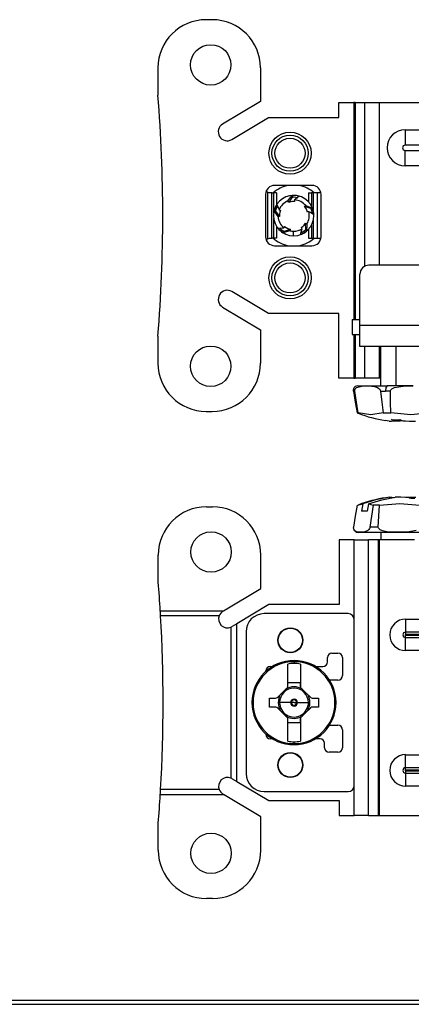
# Model space of a CAD drawing. Units: inches. Extents: x 0 to 16.4, y 0 to 36.1.
# Drawn here: x 4.4 to 5.3, y 0 to 2.4 of the extents above; entities that cross this region are included whole.
import ezdxf

# ---------------------------------------------------------------- set-up
doc = ezdxf.new("R2010")
doc.units = ezdxf.units.IN
doc.header["$MEASUREMENT"] = 0
doc.layers.add('border', color=7, linetype='Continuous', true_color=0xffffff)
doc.layers.add('geom', color=7, linetype='Continuous', true_color=0xffffff)

msp = doc.modelspace()

# ---------------------------------------------------------------- linework, layer by layer
at = {"layer": 'border', "color": 7, "linetype": 'Continuous'}
for p, q in [((-0.0014, 0), (16.3736, 0)), ((0.0086, 0), (16.3736, 0)), ((-0.0014, -0.01), (16.3736, -0.01))]:
    msp.add_line(p, q, dxfattribs=at)
at = {"layer": 'geom', "color": 7, "linetype": 'Continuous'}
for p, q in [((4.8405, 2.4406), (4.8255, 2.4406)), ((4.7055, 2.3206), (4.7055, 2.2531)), ((4.9605, 2.3206), (4.9605, 2.2374)), ((4.9605, 2.2374), (4.8664, 2.1809)), ((5.1555, 2.2344), (5.193, 2.2344)), ((5.1555, 2.1971), (5.1555, 2.2344)), ((5.193, 2.2344), (5.193, 1.6944)), ((5.1949, 2.2344), (5.193, 2.2344)), ((5.1963, 2.2344), (5.1949, 2.2344)), ((5.1963, 2.2344), (5.2199, 2.2344)), ((5.1963, 2.2344), (5.1963, 1.6944)), ((5.2199, 1.8268), (5.2199, 2.2344)), ((5.2199, 2.2344), (5.235, 2.2344)), ((5.235, 2.2344), (5.2556, 2.2344)), ((5.2556, 2.2344), (5.4255, 2.2344)), ((5.2556, 2.2344), (5.2556, 1.8294)), ((4.8895, 2.1423), (4.9807, 2.1971)), ((4.9807, 2.1971), (5.1555, 2.1971)), ((5.3205, 2.1669), (5.4255, 2.1669)), ((5.3205, 2.1669), (5.3205, 2.1507)), ((5.3205, 2.1507), (5.3205, 2.1283)), ((5.4255, 2.1283), (5.3205, 2.1283)), ((5.3205, 2.1154), (5.4255, 2.1154)), ((5.3205, 2.0931), (5.3205, 2.1154)), ((5.3205, 2.0769), (5.3205, 2.0931)), ((5.4255, 2.0769), (5.3205, 2.0769)), ((4.978, 2.0114), (4.978, 1.8949)), ((4.9793, 2.0106), (4.978, 2.0114)), ((4.9819, 2.0097), (4.9793, 2.0106)), ((4.9845, 2.0094), (4.9819, 2.0097)), ((5.0887, 2.0281), (4.9957, 2.0281)), ((4.9732, 2.0056), (4.9732, 1.9006)), ((4.9875, 2.0094), (4.9845, 2.0094)), ((4.9891, 2.0094), (4.9875, 2.0094)), ((4.9891, 2.0094), (4.9933, 2.0094)), ((4.9891, 1.8969), (4.9891, 2.0094)), ((5.0007, 2.0094), (4.9933, 2.0094)), ((4.9933, 2.0094), (4.9933, 1.96)), ((5.0007, 2.0094), (5.0007, 1.9801)), ((5.0288, 1.9894), (5.0396, 2.0031)), ((5.0302, 1.9859), (5.0288, 1.9894)), ((5.0399, 1.9995), (5.0302, 1.9859)), ((5.036, 1.9876), (5.0302, 1.9859)), ((5.0406, 1.9883), (5.036, 1.9876)), ((5.0396, 2.0031), (5.0399, 1.9995)), ((5.0399, 1.9995), (5.0445, 1.9996)), ((5.0453, 1.9883), (5.0406, 1.9883)), ((5.0431, 2.0033), (5.0431, 2.0032)), ((5.0445, 1.9996), (5.0531, 1.9984)), ((5.0455, 1.992), (5.045, 1.9883)), ((5.0473, 1.9937), (5.0455, 1.992)), ((5.0568, 2.0013), (5.0473, 1.9937)), ((5.08, 2.0094), (5.0873, 2.0094)), ((5.08, 2.0094), (5.08, 1.9873)), ((5.0916, 2.0094), (5.0873, 2.0094)), ((5.0873, 2.0094), (5.0873, 1.9769)), ((5.0954, 2.0094), (5.0916, 2.0094)), ((5.0916, 2.0094), (5.0916, 1.9664)), ((5.1026, 2.0094), (5.0954, 2.0094)), ((5.1109, 2.0094), (5.1026, 2.0094)), ((5.1026, 1.8969), (5.1026, 2.0094)), ((5.1112, 1.9006), (5.1112, 2.0056)), ((5.0042, 1.9507), (4.9944, 1.9652)), ((4.9944, 1.9652), (4.998, 1.9643)), ((4.998, 1.9643), (4.9993, 1.9687)), ((4.998, 1.9643), (5.0079, 1.9509)), ((4.9993, 1.9687), (5.0031, 1.9766)), ((5.0014, 1.981), (5.0058, 1.9697)), ((5.0058, 1.9697), (5.0068, 1.9674)), ((5.0068, 1.9674), (5.0102, 1.9658)), ((5.0089, 1.9616), (5.0081, 1.957)), ((5.0103, 1.966), (5.0089, 1.9616)), ((5.0703, 1.9755), (5.0732, 1.9779)), ((5.0738, 1.9705), (5.0703, 1.9755)), ((5.0862, 1.9705), (5.0703, 1.9755)), ((5.0732, 1.9779), (5.0896, 1.9719)), ((5.0758, 1.9663), (5.0738, 1.9705)), ((5.0772, 1.9619), (5.0758, 1.9663)), ((5.0809, 1.9628), (5.0772, 1.9621)), ((5.083, 1.9616), (5.0809, 1.9628)), ((5.0932, 1.955), (5.083, 1.9616)), ((5.0896, 1.9719), (5.0862, 1.9705)), ((5.0862, 1.9705), (5.0877, 1.9661)), ((5.0877, 1.9661), (5.0893, 1.9576)), ((4.9933, 1.9461), (4.9933, 1.8969)), ((5.0079, 1.9509), (5.0042, 1.9507)), ((5.0081, 1.957), (5.0079, 1.9509)), ((5.0916, 1.9397), (5.0916, 1.8969)), ((5.0007, 1.9261), (5.0007, 1.8969)), ((5.0037, 1.922), (5.0158, 1.9227)), ((5.0147, 1.9163), (5.0084, 1.9223)), ((5.0185, 1.9136), (5.0147, 1.9163)), ((5.0158, 1.9227), (5.0183, 1.923)), ((5.0333, 1.9153), (5.0165, 1.9105)), ((5.0165, 1.9105), (5.0185, 1.9136)), ((5.0183, 1.923), (5.0208, 1.9257)), ((5.0185, 1.9136), (5.0343, 1.9189)), ((5.0207, 1.9259), (5.0244, 1.9232)), ((5.0244, 1.9232), (5.0285, 1.921)), ((5.0285, 1.921), (5.0343, 1.9189)), ((5.0343, 1.9189), (5.0333, 1.9153)), ((5.0431, 1.9028), (5.0431, 1.9141)), ((5.0604, 1.906), (5.0635, 1.9177)), ((5.0693, 1.9146), (5.0616, 1.9105)), ((5.0621, 1.9233), (5.0658, 1.9261)), ((5.0641, 1.9202), (5.0622, 1.9234)), ((5.0635, 1.9177), (5.0641, 1.9202)), ((5.0658, 1.9261), (5.0691, 1.9293)), ((5.0691, 1.9293), (5.0728, 1.9341)), ((5.073, 1.9174), (5.0693, 1.9146)), ((5.0728, 1.9341), (5.076, 1.9321)), ((5.073, 1.9174), (5.0728, 1.9341)), ((5.0753, 1.9146), (5.073, 1.9174)), ((5.076, 1.9321), (5.0753, 1.9146)), ((5.08, 1.9189), (5.08, 1.8969)), ((5.0873, 1.9292), (5.0873, 1.8969)), ((4.978, 1.8949), (4.9806, 1.8962)), ((4.9806, 1.8962), (4.9832, 1.8968)), ((4.9832, 1.8968), (4.9845, 1.8969)), ((4.9845, 1.8969), (4.9875, 1.8969)), ((4.9875, 1.8969), (4.9891, 1.8969)), ((4.9933, 1.8969), (4.9891, 1.8969)), ((5.0007, 1.8969), (4.9933, 1.8969)), ((5.08, 1.8969), (5.0873, 1.8969)), ((5.0873, 1.8969), (5.0916, 1.8969)), ((5.0916, 1.8969), (5.0954, 1.8969)), ((5.0954, 1.8969), (5.1026, 1.8969)), ((5.1026, 1.8969), (5.1109, 1.8969)), ((4.9957, 1.8781), (5.0887, 1.8781)), ((5.4142, 1.8294), (5.2305, 1.8294)), ((5.208, 1.6794), (5.208, 1.8069)), ((4.9807, 1.7092), (4.8895, 1.7639)), ((4.8664, 1.7253), (4.9605, 1.6688)), ((5.1555, 1.7092), (4.9807, 1.7092)), ((5.1555, 1.6719), (5.1555, 1.7092)), ((5.1885, 1.6944), (5.1934, 1.6944)), ((5.1885, 1.6944), (5.1885, 1.6569)), ((5.1934, 1.6944), (5.208, 1.6944)), ((4.9605, 1.6688), (4.9605, 1.5856)), ((5.1555, 1.5481), (5.1555, 1.6719)), ((5.208, 1.6593), (5.208, 1.6794)), ((5.4367, 1.6794), (5.208, 1.6794)), ((4.7055, 1.6531), (4.7055, 1.5856)), ((5.1885, 1.6569), (5.1934, 1.6569)), ((5.193, 1.6569), (5.193, 1.5481)), ((5.1934, 1.6569), (5.208, 1.6569)), ((5.1963, 1.6569), (5.1963, 1.5481)), ((5.208, 1.6423), (5.208, 1.6593)), ((5.208, 1.6309), (5.208, 1.6423)), ((5.208, 1.6269), (5.208, 1.6309)), ((5.4367, 1.6269), (5.208, 1.6269)), ((5.2199, 1.5481), (5.2199, 1.6269)), ((5.2556, 1.6269), (5.2556, 1.5481)), ((5.2593, 1.6269), (5.2593, 1.5294)), ((5.2971, 1.6269), (5.2971, 1.5294)), ((5.193, 1.5481), (5.1555, 1.5481)), ((5.193, 1.5481), (5.1949, 1.5481)), ((5.1949, 1.5481), (5.1963, 1.5481)), ((5.2199, 1.5481), (5.1963, 1.5481)), ((5.235, 1.5481), (5.2199, 1.5481)), ((5.2556, 1.5481), (5.235, 1.5481)), ((5.2593, 1.5481), (5.2556, 1.5481)), ((5.1917, 1.5207), (5.1914, 1.5188)), ((5.1921, 1.5218), (5.1917, 1.5207)), ((5.195, 1.5178), (5.1953, 1.5197)), ((5.1953, 1.5197), (5.1965, 1.522)), ((5.1965, 1.522), (5.1998, 1.5251)), ((5.1998, 1.5251), (5.2127, 1.5287)), ((5.2026, 1.5294), (5.2077, 1.5294)), ((5.2077, 1.5294), (5.2225, 1.5294)), ((5.2127, 1.5287), (5.2273, 1.5292)), ((5.2225, 1.5294), (5.2457, 1.5294)), ((5.2273, 1.5292), (5.2374, 1.5288)), ((5.2374, 1.5288), (5.2443, 1.5278)), ((5.2443, 1.5278), (5.2513, 1.5254)), ((5.2457, 1.5294), (5.2754, 1.5294)), ((5.2513, 1.5254), (5.2551, 1.523)), ((5.2551, 1.523), (5.2573, 1.5207)), ((5.2573, 1.5207), (5.2585, 1.5188)), ((5.2721, 1.5254), (5.2712, 1.5162)), ((5.2754, 1.5294), (5.2721, 1.5254)), ((5.3073, 1.5294), (5.2754, 1.5294)), ((5.284, 1.5178), (5.285, 1.5197)), ((5.285, 1.5197), (5.2875, 1.522)), ((5.2875, 1.522), (5.2937, 1.5251)), ((5.2937, 1.5251), (5.3155, 1.5287)), ((5.3402, 1.5294), (5.3073, 1.5294)), ((5.3155, 1.5287), (5.3395, 1.5292)), ((5.1914, 1.5188), (5.1915, 1.5172)), ((5.1915, 1.5172), (5.1916, 1.5162)), ((5.1916, 1.5162), (5.1926, 1.5162)), ((5.1916, 1.5162), (5.1964, 1.489)), ((5.1926, 1.5162), (5.1951, 1.5162)), ((5.1951, 1.5162), (5.195, 1.5178)), ((5.1995, 1.489), (5.1951, 1.5162)), ((5.2585, 1.5188), (5.2591, 1.5172)), ((5.2591, 1.5172), (5.2592, 1.5162)), ((5.2592, 1.5162), (5.2651, 1.5162)), ((5.2592, 1.5162), (5.2624, 1.489)), ((5.2651, 1.5162), (5.2712, 1.5162)), ((5.2774, 1.5162), (5.2712, 1.5162)), ((5.2837, 1.5162), (5.2774, 1.5162)), ((5.2837, 1.5162), (5.284, 1.5178)), ((5.2841, 1.489), (5.2837, 1.5162)), ((5.1964, 1.489), (5.2012, 1.4619)), ((5.2039, 1.4619), (5.1995, 1.489)), ((5.2624, 1.489), (5.2656, 1.4619)), ((5.2845, 1.4619), (5.2841, 1.489)), ((4.8255, 1.4656), (4.8405, 1.4656)), ((5.2012, 1.4619), (5.2021, 1.4619)), ((5.2012, 1.4619), (5.2025, 1.4614)), ((5.2021, 1.4619), (5.2039, 1.4619)), ((5.2025, 1.4614), (5.2037, 1.4609)), ((5.2354, 1.4574), (5.2039, 1.4619)), ((5.2656, 1.4619), (5.2354, 1.4574)), ((5.2656, 1.4619), (5.2749, 1.4619)), ((5.2749, 1.4619), (5.2845, 1.4619)), ((5.3345, 1.4574), (5.2845, 1.4619)), ((5.3848, 1.4619), (5.3345, 1.4574)), ((5.276, 1.4424), (5.2714, 1.4431)), ((5.2806, 1.4418), (5.276, 1.4424)), ((5.2806, 1.4418), (5.2866, 1.4416)), ((5.2866, 1.4416), (5.2925, 1.4422)), ((5.2896, 1.444), (5.2868, 1.4453)), ((5.2868, 1.4453), (5.2972, 1.4451)), ((5.2925, 1.4428), (5.2896, 1.444)), ((5.2923, 1.4422), (5.2936, 1.442)), ((5.2925, 1.4451), (5.2925, 1.4428)), ((5.2931, 1.4425), (5.2925, 1.4428)), ((5.2925, 1.4422), (5.2931, 1.4425)), ((5.2931, 1.4424), (5.2931, 1.4451)), ((5.2936, 1.442), (5.295, 1.4418)), ((5.295, 1.4451), (5.295, 1.4418)), ((5.3077, 1.4416), (5.295, 1.4418)), ((5.2972, 1.4451), (5.3076, 1.4453)), ((5.3076, 1.4453), (5.3104, 1.444)), ((5.3205, 1.442), (5.3077, 1.4416)), ((5.3104, 1.444), (5.3133, 1.4428)), ((5.3133, 1.4428), (5.3152, 1.4424)), ((5.3152, 1.4424), (5.3174, 1.4422)), ((5.3174, 1.4422), (5.3316, 1.4416)), ((5.3316, 1.4416), (5.3459, 1.4418)), ((5.2815, 1.2521), (5.2478, 1.246)), ((5.2621, 1.246), (5.2958, 1.2521)), ((5.2815, 1.2521), (5.2874, 1.2523)), ((5.2815, 1.25), (5.2815, 1.2521)), ((5.2874, 1.2523), (5.2934, 1.2518)), ((5.3101, 1.2523), (5.2958, 1.2521)), ((5.3244, 1.2518), (5.3101, 1.2523)), ((5.3213, 1.2519), (5.3341, 1.2523)), ((5.3266, 1.2515), (5.3244, 1.2518)), ((5.3285, 1.2511), (5.3266, 1.2515)), ((5.3313, 1.25), (5.3285, 1.2511)), ((5.3342, 1.2486), (5.3313, 1.25)), ((5.3341, 1.2523), (5.3468, 1.2521)), ((4.8263, 1.2283), (4.8413, 1.2283)), ((5.1973, 1.2049), (5.2021, 1.2321)), ((5.2021, 1.2321), (5.2085, 1.2344)), ((5.2085, 1.2344), (5.2149, 1.2359)), ((5.2149, 1.2359), (5.2118, 1.2171)), ((5.2478, 1.246), (5.2149, 1.2359)), ((5.2292, 1.2359), (5.2261, 1.2171)), ((5.2292, 1.2359), (5.2621, 1.246)), ((5.2292, 1.2359), (5.2351, 1.2344)), ((5.2351, 1.2344), (5.2407, 1.2321)), ((5.2407, 1.2321), (5.2367, 1.2049)), ((5.2486, 1.2321), (5.2407, 1.2321)), ((5.257, 1.2321), (5.2486, 1.2321)), ((5.2553, 1.2049), (5.257, 1.2321)), ((5.257, 1.2321), (5.3072, 1.2365)), ((5.3072, 1.2365), (5.3573, 1.2321)), ((5.3446, 1.2488), (5.3342, 1.2486)), ((5.1924, 1.1778), (5.1973, 1.2049)), ((5.2261, 1.2171), (5.2118, 1.2171)), ((5.2367, 1.2049), (5.2327, 1.1778)), ((5.2537, 1.1778), (5.2553, 1.2049)), ((5.1923, 1.1768), (5.1924, 1.1778)), ((5.1923, 1.1751), (5.1923, 1.1768)), ((5.2327, 1.1778), (5.2323, 1.1761)), ((5.2428, 1.1778), (5.2327, 1.1778)), ((5.2537, 1.1778), (5.2428, 1.1778)), ((5.2537, 1.1768), (5.2537, 1.1778)), ((5.2543, 1.1751), (5.2537, 1.1768)), ((5.1925, 1.1732), (5.1923, 1.1751)), ((5.1933, 1.171), (5.1925, 1.1732)), ((5.1951, 1.1685), (5.1933, 1.171)), ((5.1989, 1.1661), (5.1951, 1.1685)), ((5.203, 1.1652), (5.1989, 1.1661)), ((5.2092, 1.1648), (5.203, 1.1652)), ((5.2081, 1.1646), (5.2035, 1.1646)), ((5.2215, 1.1646), (5.2081, 1.1646)), ((5.2185, 1.1652), (5.2092, 1.1648)), ((5.2275, 1.1689), (5.2185, 1.1652)), ((5.2428, 1.1646), (5.2215, 1.1646)), ((5.2303, 1.1719), (5.2275, 1.1689)), ((5.2316, 1.1743), (5.2303, 1.1719)), ((5.2323, 1.1761), (5.2316, 1.1743)), ((5.2701, 1.1646), (5.2428, 1.1646)), ((5.2557, 1.1732), (5.2543, 1.1751)), ((5.2587, 1.171), (5.2557, 1.1732)), ((5.2643, 1.1685), (5.2587, 1.171)), ((5.2602, 1.1646), (5.2602, 1.1458)), ((5.2751, 1.1661), (5.2643, 1.1685)), ((5.3015, 1.1646), (5.2701, 1.1646)), ((5.2861, 1.1652), (5.2751, 1.1661)), ((5.3023, 1.1648), (5.2861, 1.1652)), ((5.3344, 1.1646), (5.3015, 1.1646)), ((5.3263, 1.1652), (5.3023, 1.1648)), ((5.3481, 1.1689), (5.3263, 1.1652)), ((5.3663, 1.1646), (5.3344, 1.1646)), ((5.1563, 1.1458), (5.1563, 1.0221)), ((5.1939, 1.1458), (5.1563, 1.1458)), ((5.1939, 0.9473), (5.1939, 1.1458)), ((5.1939, 1.1458), (5.2145, 1.1458)), ((5.2145, 1.1458), (5.2296, 1.1458)), ((5.2296, 0.4596), (5.2296, 1.1458)), ((5.2532, 1.1458), (5.2296, 1.1458)), ((5.2532, 1.1458), (5.2532, 0.4596)), ((5.2546, 1.1458), (5.2532, 1.1458)), ((5.2565, 1.1458), (5.2546, 1.1458)), ((5.3438, 1.1458), (5.2565, 1.1458)), ((5.2565, 0.4596), (5.2565, 1.1458)), ((4.7063, 1.0408), (4.7063, 1.1083)), ((4.9613, 1.0251), (4.9613, 1.1083)), ((4.8682, 0.9692), (4.9613, 1.0251)), ((5.1564, 1.0221), (5.1564, 0.9848)), ((4.9815, 0.9848), (4.9021, 0.937)), ((5.1564, 0.9848), (4.9815, 0.9848)), ((4.7114, 0.9692), (4.8682, 0.9692)), ((4.8577, 0.9572), (4.7121, 0.9572)), ((4.8672, 0.9686), (4.8682, 0.9692)), ((5.1789, 0.9623), (4.9696, 0.9623)), ((4.9021, 0.937), (4.8904, 0.93)), ((4.9021, 0.5446), (4.9021, 0.937)), ((5.1939, 0.5344), (5.1939, 0.9473)), ((5.3214, 0.9488), (5.6214, 0.9488)), ((5.3214, 0.9488), (5.3214, 0.9299)), ((4.8871, 0.9284), (4.8871, 0.5532)), ((4.9246, 0.9173), (4.9246, 0.5644)), ((5.3214, 0.9299), (5.3214, 0.9162)), ((5.3214, 0.9162), (5.3214, 0.9137)), ((5.6214, 0.9162), (5.3214, 0.9162)), ((5.3214, 0.9137), (5.3214, 0.9103)), ((5.6214, 0.9103), (5.3214, 0.9103)), ((5.3214, 0.9088), (5.6214, 0.9088)), ((5.3214, 0.9054), (5.3214, 0.9088)), ((5.3214, 0.9029), (5.3214, 0.9054)), ((5.3214, 0.9029), (5.6214, 0.9029)), ((5.3214, 0.8892), (5.3214, 0.9029)), ((5.3214, 0.8703), (5.3214, 0.8892)), ((5.1383, 0.8643), (5.1533, 0.8643)), ((5.6214, 0.8703), (5.3214, 0.8703)), ((5.0282, 0.8098), (5.0282, 0.837)), ((5.044, 0.8455), (5.044, 0.8448)), ((5.044, 0.8448), (5.044, 0.8428)), ((5.044, 0.8428), (5.044, 0.8405)), ((5.044, 0.8405), (5.044, 0.8383)), ((5.0597, 0.837), (5.0597, 0.8098)), ((5.1271, 0.8421), (5.1271, 0.853)), ((5.1646, 0.853), (5.1646, 0.8083)), ((4.9741, 0.8187), (4.9741, 0.8196)), ((4.9853, 0.8308), (4.9905, 0.8308)), ((5.0282, 0.7798), (5.0282, 0.8098)), ((5.0597, 0.8098), (5.0597, 0.7798)), ((5.0974, 0.8308), (5.1158, 0.8308)), ((5.029, 0.783), (5.029, 0.7913)), ((5.029, 0.7913), (5.059, 0.7913)), ((5.059, 0.7913), (5.059, 0.783)), ((5.1533, 0.7971), (5.1322, 0.7971)), ((5.0033, 0.7543), (5.015, 0.766)), ((5.015, 0.766), (5.0268, 0.7777)), ((5.0268, 0.7777), (5.0277, 0.7788)), ((5.0277, 0.7788), (5.0282, 0.7798)), ((5.0597, 0.7798), (5.0604, 0.7786)), ((5.0604, 0.7786), (5.0612, 0.7777)), ((5.0612, 0.7777), (5.0729, 0.766)), ((5.0729, 0.766), (5.0846, 0.7543)), ((4.983, 0.7409), (4.983, 0.7521)), ((4.983, 0.7521), (4.9905, 0.7521)), ((4.983, 0.7296), (4.983, 0.7409)), ((4.9905, 0.7521), (4.998, 0.7521)), ((4.998, 0.7521), (5.0005, 0.7525)), ((5.0005, 0.7525), (5.0028, 0.7538)), ((5.0028, 0.7538), (5.0033, 0.7543)), ((5.0354, 0.7409), (5.008, 0.7409)), ((5.0354, 0.7409), (5.0364, 0.7409)), ((5.0364, 0.7409), (5.0373, 0.7409)), ((5.044, 0.7409), (5.0373, 0.7409)), ((5.044, 0.7409), (5.0506, 0.7409)), ((5.0515, 0.7409), (5.0506, 0.7409)), ((5.0525, 0.7409), (5.0515, 0.7409)), ((5.0525, 0.7409), (5.0799, 0.7409)), ((5.0846, 0.7543), (5.0866, 0.7529)), ((5.0866, 0.7529), (5.089, 0.7522)), ((5.089, 0.7522), (5.0899, 0.7521)), ((5.0899, 0.7521), (5.0975, 0.7521)), ((5.0975, 0.7521), (5.1049, 0.7521)), ((5.1049, 0.7521), (5.1049, 0.7409)), ((5.1049, 0.7409), (5.1049, 0.7296)), ((4.9905, 0.7296), (4.983, 0.7296)), ((4.998, 0.7296), (4.9905, 0.7296)), ((4.9989, 0.7296), (4.998, 0.7296)), ((5.0013, 0.7289), (4.9989, 0.7296)), ((5.0033, 0.7274), (5.0013, 0.7289)), ((5.015, 0.7157), (5.0033, 0.7274)), ((5.0268, 0.704), (5.015, 0.7157)), ((5.0729, 0.7157), (5.0612, 0.704)), ((5.0846, 0.7274), (5.0729, 0.7157)), ((5.0851, 0.7279), (5.0846, 0.7274)), ((5.0874, 0.7292), (5.0851, 0.7279)), ((5.0899, 0.7296), (5.0874, 0.7292)), ((5.0975, 0.7296), (5.0899, 0.7296)), ((5.1049, 0.7296), (5.0975, 0.7296)), ((5.0232, 0.7075), (5.0241, 0.709)), ((5.0241, 0.709), (5.025, 0.7104)), ((5.0275, 0.7031), (5.0268, 0.704)), ((5.0282, 0.7019), (5.0275, 0.7031)), ((5.0282, 0.6719), (5.0282, 0.7019)), ((5.029, 0.6904), (5.029, 0.6987)), ((5.059, 0.6904), (5.029, 0.6904)), ((5.059, 0.6987), (5.059, 0.6904)), ((5.0603, 0.7029), (5.0597, 0.7019)), ((5.0597, 0.7019), (5.0597, 0.6719)), ((5.0612, 0.704), (5.0603, 0.7029)), ((5.0638, 0.709), (5.0629, 0.7104)), ((5.0647, 0.7075), (5.0638, 0.709)), ((4.9741, 0.6621), (4.9741, 0.663)), ((5.0282, 0.6447), (5.0282, 0.6719)), ((5.0597, 0.6719), (5.0597, 0.6447)), ((5.1321, 0.6846), (5.1533, 0.6846)), ((5.1646, 0.6733), (5.1646, 0.6286)), ((4.9907, 0.6508), (4.9853, 0.6508)), ((5.044, 0.6412), (5.044, 0.6434)), ((5.044, 0.639), (5.044, 0.6412)), ((5.044, 0.637), (5.044, 0.639)), ((5.1088, 0.6508), (5.0972, 0.6508)), ((5.1201, 0.6286), (5.1201, 0.6396)), ((5.044, 0.6362), (5.044, 0.637)), ((5.1533, 0.6173), (5.1313, 0.6173)), ((5.3214, 0.6113), (5.6214, 0.6113)), ((5.3214, 0.5924), (5.3214, 0.6113)), ((5.3214, 0.5787), (5.3214, 0.5924)), ((5.6214, 0.5787), (5.3214, 0.5787)), ((5.3214, 0.5762), (5.3214, 0.5787)), ((5.3214, 0.5728), (5.3214, 0.5762)), ((5.6214, 0.5728), (5.3214, 0.5728)), ((5.3214, 0.5713), (5.6214, 0.5713)), ((5.3214, 0.5713), (5.3214, 0.5679)), ((5.3214, 0.5679), (5.3214, 0.5654)), ((5.3214, 0.5654), (5.6214, 0.5654)), ((5.3214, 0.5654), (5.3214, 0.5517)), ((4.8904, 0.5516), (4.9021, 0.5446)), ((4.9021, 0.5446), (4.9815, 0.4969)), ((5.3214, 0.5517), (5.3214, 0.5328)), ((4.8577, 0.5244), (4.7121, 0.5244)), ((4.9696, 0.5194), (5.1789, 0.5194)), ((5.1939, 0.4596), (5.1939, 0.5344)), ((5.6214, 0.5328), (5.3214, 0.5328)), ((4.7114, 0.5124), (4.8682, 0.5124)), ((4.8682, 0.5124), (4.8672, 0.513)), ((4.9613, 0.4565), (4.8682, 0.5124)), ((4.9815, 0.4969), (5.1564, 0.4969)), ((5.1564, 0.4969), (5.1564, 0.4596)), ((4.9613, 0.3733), (4.9613, 0.4565)), ((5.1564, 0.4596), (5.1939, 0.4596)), ((5.2145, 0.4596), (5.1939, 0.4596)), ((5.2296, 0.4596), (5.2145, 0.4596)), ((5.2296, 0.4596), (5.2532, 0.4596)), ((5.2532, 0.4596), (5.2546, 0.4596)), ((5.2546, 0.4596), (5.2565, 0.4596)), ((5.2565, 0.4596), (5.5857, 0.4596)), ((4.7063, 0.3733), (4.7063, 0.4408)), ((4.8413, 0.2533), (4.8263, 0.2533))]:
    msp.add_line(p, q, dxfattribs=at)
for centre, radius in [((4.8367, 2.3281), 0.0503), ((5.034, 2.1083), 0.0525), ((5.034, 2.1083), 0.045), ((5.034, 2.1083), 0.0375), ((5.034, 1.798), 0.0525), ((5.034, 1.798), 0.045), ((5.034, 1.798), 0.0375), ((4.8367, 1.5781), 0.0503), ((4.8376, 1.1158), 0.0503), ((5.0349, 0.896), 0.0311), ((5.0349, 0.896), 0.03), ((5.0349, 0.5856), 0.0311), ((5.0349, 0.5856), 0.03), ((4.8376, 0.3658), 0.0503)]:
    msp.add_circle(centre, radius, dxfattribs=at)
for centre, radius, start, end in [((4.8255, 2.3206), 0.12, 90, 180), ((4.8405, 2.3206), 0.12, 0, 90), ((0.9675, 1.9531), 3.75, 355.4114, 4.5886), ((4.878, 2.1616), 0.0225, 121, 301), ((5.3205, 2.1219), 0.045, 90, 270), ((5.3205, 2.1219), 0.00646, 90, 270), ((4.9957, 2.0056), 0.0225, 90, 180), ((4.9845, 2.0206), 0.0113, 213.0471, 235.0799), ((5.0431, 1.9531), 0.0761, 99.6244, 132.3), ((5.0431, 1.9531), 0.0761, 47.7, 80.3756), ((5.0887, 2.0056), 0.0225, 0, 90), ((5.0431, 1.9531), 0.0503, 90, 270), ((5.0431, 1.9531), 0.039, 111.5, 158.5), ((5.0431, 1.9531), 0.0502, 90, 94), ((5.0431, 1.9531), 0.0503, 270, 90), ((5.0431, 1.9531), 0.0502, 74.2077, 90), ((5.0431, 1.9531), 0.039, 39.5, 86.5), ((5.0431, 1.9531), 0.0502, 146.2077, 166), ((5.0431, 1.9531), 0.039, 327.5, 14.5), ((5.0431, 1.9531), 0.0502, 2.2077, 22), ((5.0431, 1.9531), 0.039, 183.5, 230.5), ((5.0431, 1.9531), 0.0502, 218.2077, 238), ((5.0431, 1.9531), 0.039, 255.5, 270), ((5.0431, 1.9531), 0.039, 270, 302.5), ((5.0431, 1.9531), 0.0502, 290.2077, 310), ((4.9957, 1.9006), 0.0225, 180, 270), ((4.9845, 1.8856), 0.0113, 124.9201, 146.9529), ((5.0431, 1.9531), 0.0761, 227.5819, 259.9088), ((5.0431, 1.9531), 0.0761, 280.0912, 312.4181), ((5.0887, 1.9006), 0.0225, 270, 0), ((5.2305, 1.8069), 0.0225, 90, 180), ((4.878, 1.7446), 0.0225, 59, 239), ((4.8255, 1.5856), 0.12, 180, 270), ((4.8405, 1.5856), 0.12, 270, 0), ((5.2026, 1.5181), 0.0113, 90, 160.9147), ((5.3205, 1.7672), 0.3278, 249.1276, 261.3901), ((5.3213, 0.9268), 0.3278, 98.6099, 110.8724), ((4.8263, 1.1083), 0.12, 90, 180), ((4.8413, 1.1083), 0.12, 0, 90), ((5.2035, 1.1758), 0.0113, 199.1499, 203.7242), ((5.2035, 1.1758), 0.0113, 221.8131, 270), ((0.9683, 0.7408), 3.75, 3.4915, 4.5886), ((0.9683, 0.7408), 3.75, 3.3078, 3.4915), ((0.9683, 0.7408), 3.75, 356.6922, 3.3078), ((4.8788, 0.9493), 0.0225, 159.5127, 291.5102), ((4.8788, 0.9493), 0.0225, 121, 159.5127), ((4.9696, 0.9173), 0.045, 90, 180), ((5.1789, 0.9473), 0.015, 0, 90), ((5.3214, 0.9096), 0.0393, 90, 270), ((4.8788, 0.9493), 0.0225, 291.5102, 301), ((5.3214, 0.9096), 0.00663, 90, 270), ((5.3214, 0.9096), 0.00075, 90, 270), ((5.1383, 0.853), 0.0113, 90, 180), ((5.1533, 0.853), 0.0113, 0, 90), ((5.044, 0.7409), 0.1046, 90, 270), ((5.044, 0.7409), 0.1019, 90, 270), ((5.044, 0.7409), 0.0974, 90, 99.3031), ((5.044, 0.7409), 0.1046, 0, 90), ((5.044, 0.7409), 0.1019, 270, 90), ((5.044, 0.7409), 0.0974, 80.6969, 90), ((5.1158, 0.8421), 0.0113, 270, 0), ((4.9853, 0.8196), 0.0113, 90, 180), ((5.1533, 0.8083), 0.0113, 270, 0), ((5.044, 0.7409), 0.0393, 148.1442, 211.8561), ((5.044, 0.7409), 0.0359, 0, 180), ((5.044, 0.7409), 0.0393, 58.1475, 121.8576), ((5.0215, 0.783), 0.0075, 334.1581, 0), ((5.0665, 0.783), 0.0075, 180, 205.8419), ((5.044, 0.7409), 0.0393, 328.1442, 31.8561), ((5.044, 0.7409), 0.0359, 180, 238.1486), ((5.044, 0.7409), 0.00859, 0, 180), ((5.044, 0.7409), 0.00859, 180, 0), ((5.044, 0.7409), 0.00664, 0, 180), ((5.044, 0.7409), 0.00664, 180, 0), ((5.044, 0.7409), 0.1046, 270, 0), ((5.044, 0.7409), 0.0359, 301.8514, 0), ((5.044, 0.7409), 0.0393, 238.1431, 301.8514), ((5.044, 0.7409), 0.0359, 238.1486, 301.8514), ((5.0215, 0.6987), 0.0075, 0, 25.8419), ((5.0665, 0.6987), 0.0075, 154.1581, 180), ((4.9853, 0.6621), 0.0113, 180, 270), ((5.1533, 0.6733), 0.0113, 0, 90), ((5.044, 0.7409), 0.0974, 260.6969, 270), ((5.044, 0.7409), 0.0974, 270, 279.3031), ((5.1088, 0.6396), 0.0113, 0, 90), ((5.1313, 0.6286), 0.0113, 180, 270), ((5.1533, 0.6286), 0.0113, 270, 0), ((5.3214, 0.5721), 0.0393, 90, 270), ((4.9696, 0.5644), 0.045, 180, 270), ((5.3214, 0.5721), 0.00663, 90, 270), ((5.3214, 0.5721), 0.00075, 90, 270), ((4.8788, 0.5323), 0.0225, 68.4898, 200.4873), ((4.8788, 0.5323), 0.0225, 59, 68.4898), ((0.9683, 0.7408), 3.75, 356.5085, 356.6922), ((4.8788, 0.5323), 0.0225, 200.4873, 239), ((5.1789, 0.5344), 0.015, 270, 0), ((0.9683, 0.7408), 3.75, 355.4114, 356.5085), ((4.8263, 0.3733), 0.12, 180, 270), ((4.8413, 0.3733), 0.12, 270, 0)]:
    msp.add_arc(centre, radius, start, end, dxfattribs=at)

doc.saveas('drawing.dxf')
